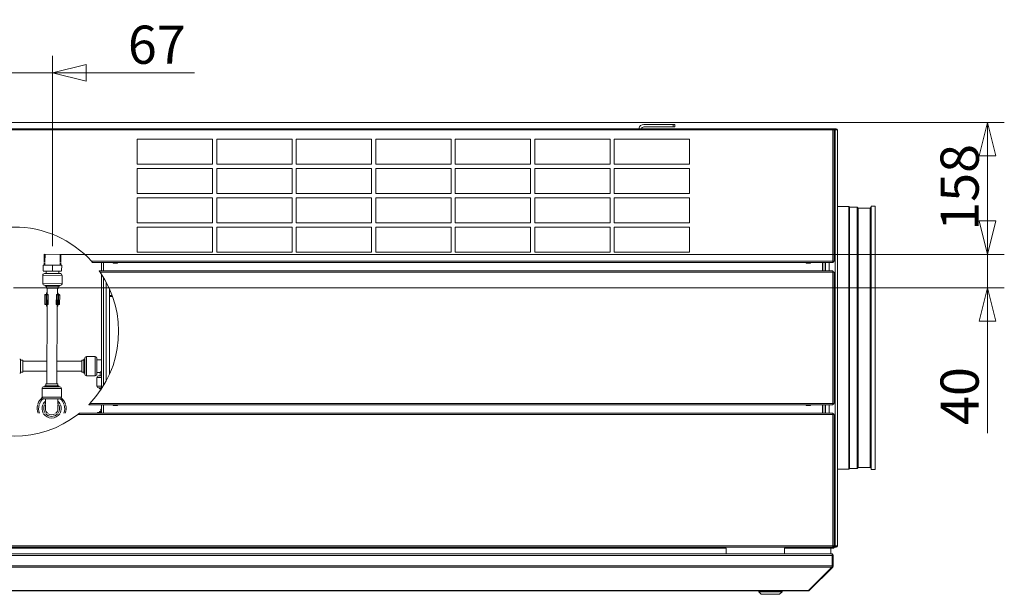
# Model space of a CAD drawing. Units: millimetres. Extents: x 227 to 8067, y 367 to 5804.
# Drawn here: x 6632 to 7808, y 3373 to 4060 of the extents above; entities that cross this region are included whole.
import ezdxf

# ---------------------------------------------------------------- set-up
doc = ezdxf.new("R2010")
doc.units = ezdxf.units.MM
doc.header["$LTSCALE"] = 20
doc.layers.add('AM - Dimension', color=9, linetype='Continuous', lineweight=5, true_color=0x808080)
doc.layers.add('AM - Drawing', color=7, linetype='Continuous', lineweight=5)
doc.styles.add('Libre Frankling 9pkt Light', font='LibreFranklin-Light.ttf')
doc.dimstyles.new('AM salgstegninger', dxfattribs={"dimscale": 20, "dimtxt": 2.28, "dimasz": 2, "dimexe": 1, "dimexo": 0.5, "dimgap": 0.5, "dimtad": 1, "dimdec": 0, "dimrnd": 1e-08, "dimtxsty": 'Libre Frankling 9pkt Light', "dimblk": 'Filled-2', "dimcen": 0.09, "dimdle": 6, "dimclrd": 8, "dimclre": 8, "dimclrt": 7, "dimadec": 0, "dimazin": 2, "dimtfac": 1, "dimtdec": 0, "dimtmove": 0, "dimatfit": 3, "dimldrblk": 'Filled-2', "dimfxl": 1, "dimtolj": 1, "dimlwd": 0, "dimlwe": 0, "dimarcsym": 0})

# ---------------------------------------------------------------- blocks, each defined once
blk = doc.blocks.new('Filled-2')
at = {"color": 0}
for p, q in [((0, 0), (-1, 0.25)), ((-1, 0.25), (-1, -0.25)), ((-1, 0), (0, 0)), ((-1, -0.25), (0, 0))]:
    blk.add_line(p, q, dxfattribs=at)
at = {"color": 0, "flags": 128}
blk.add_lwpolyline([(-1, -0.25), (0, 0), (-1, 0.25), (-1, -0.25)], dxfattribs=at)
at = {"color": 0}
blk.add_solid([(-1, -0.25), (0, 0), (-1, 0.25), (-1, -0.25)], dxfattribs=at)
blk = doc.blocks.new('*D38')
at = {"layer": 'AM - Dimension', "color": 8, "lineweight": 0, "transparency": 16777216}
for p, q in [((6404.8, 3936.8), (7808, 3936.8)), ((7788, 3819.1), (7788, 3896.8)), ((6680.9, 3779.1), (7808, 3779.1))]:
    blk.add_line(p, q, dxfattribs=at)
at = {"layer": 'Defpoints', "color": 0, "transparency": 16777216}
for p in [(6394.8, 3936.8), (7788, 3936.8), (6670.9, 3779.1)]:
    blk.add_point(p, dxfattribs=at)
at = {"layer": 'AM - Dimension', "color": 8, "lineweight": 0, "transparency": 16777216, "xscale": 40, "yscale": 40, "zscale": 40}
for p, rotation in [((7788, 3936.8), 90), ((7788, 3779.1), 270)]:
    blk.add_blockref('Filled-2', p, dxfattribs=dict(at, rotation=rotation))
at = {"layer": 'AM - Dimension', "color": 7, "lineweight": 5, "transparency": 16777216, "insert": (7754.6, 3807.4), "char_height": 45.6, "attachment_point": 4, "rotation": 90, "style": 'Libre Frankling 9pkt Light'}
blk.add_mtext('\\A1;158', dxfattribs=at)
blk = doc.blocks.new('*D39')
at = {"layer": 'AM - Dimension', "color": 8, "lineweight": 0, "transparency": 16777216}
for p, q in [((7788, 3819.1), (7788, 3859.1)), ((6680.9, 3779.1), (7808, 3779.1)), ((7788, 3779.1), (7788, 3739.1)), ((6624.2, 3739.1), (7808, 3739.1)), ((7788, 3699.1), (7788, 3565.3))]:
    blk.add_line(p, q, dxfattribs=at)
at = {"layer": 'Defpoints', "color": 0, "transparency": 16777216}
for p in [(6670.9, 3779.1), (7788, 3779.1), (6614.2, 3739.1)]:
    blk.add_point(p, dxfattribs=at)
at = {"layer": 'AM - Dimension', "color": 8, "lineweight": 0, "transparency": 16777216, "xscale": 40, "yscale": 40, "zscale": 40}
for p, rotation in [((7788, 3779.1), 270), ((7788, 3739.1), 90)]:
    blk.add_blockref('Filled-2', p, dxfattribs=dict(at, rotation=rotation))
at = {"layer": 'AM - Dimension', "color": 7, "lineweight": 5, "transparency": 16777216, "insert": (7754.6, 3575.3), "char_height": 45.6, "attachment_point": 4, "rotation": 90, "style": 'Libre Frankling 9pkt Light'}
blk.add_mtext('\\A1;40', dxfattribs=at)
blk = doc.blocks.new('*D41')
at = {"layer": 'AM - Dimension', "color": 8, "lineweight": 0, "transparency": 16777216}
for p, q in [((6604.2, 3749.1), (6604.2, 4016.2)), ((6670.9, 3789.1), (6670.9, 4016.2)), ((6564.2, 3996.2), (6524.2, 3996.2)), ((6604.2, 3996.2), (6670.9, 3996.2)), ((6710.9, 3996.2), (6840.4, 3996.2))]:
    blk.add_line(p, q, dxfattribs=at)
at = {"layer": 'Defpoints', "color": 0, "transparency": 16777216}
for p in [(6604.2, 3996.2), (6670.9, 3779.1), (6604.2, 3739.1)]:
    blk.add_point(p, dxfattribs=at)
at = {"layer": 'AM - Dimension', "color": 8, "lineweight": 0, "transparency": 16777216, "xscale": 40, "yscale": 40, "zscale": 40}
blk.add_blockref('Filled-2', (6604.2, 3996.2), dxfattribs=at)
at = {"layer": 'AM - Dimension', "color": 8, "lineweight": 0, "transparency": 16777216, "xscale": 40, "yscale": 40, "zscale": 40, "rotation": 180}
blk.add_blockref('Filled-2', (6670.9, 3996.2), dxfattribs=at)
at = {"layer": 'AM - Dimension', "color": 7, "lineweight": 5, "transparency": 16777216, "insert": (6760.9, 4029.7), "char_height": 45.6, "attachment_point": 4, "style": 'Libre Frankling 9pkt Light'}
blk.add_mtext('\\A1;67', dxfattribs=at)

msp = doc.modelspace()

# ---------------------------------------------------------------- linework, layer by layer
at = {"layer": 'AM - Drawing'}
for p, q in [((6362.44, 3929.3), (7603.2, 3929.3)), ((7412.32, 3934.45), (7377.32, 3934.45)), ((7377.32, 3931.45), (7412.32, 3931.45)), ((7412.32, 3934.45), (7412.32, 3931.45)), ((7412.32, 3934.45), (7414.32, 3934.45)), ((7414.32, 3931.45), (7412.32, 3931.45)), ((7414.32, 3931.45), (7414.32, 3934.45)), ((7603.2, 3929.3), (7603.33, 3929.3)), ((7603.2, 3929.3), (7603.2, 3927.8)), ((7603.33, 3929.3), (7603.63, 3929.3)), ((7603.33, 3929.3), (7603.33, 3928.55)), ((7603.63, 3929.3), (7603.63, 3928.55)), ((7606.56, 3929.3), (7603.63, 3929.3)), ((7606.56, 3929.3), (7607.07, 3929.3)), ((7606.56, 3929.3), (7606.56, 3928.55)), ((7607.07, 3928.55), (7607.07, 3929.3)), ((7603.2, 3927.8), (6362.44, 3927.8)), ((7603.33, 3928.55), (7603.2, 3928.55)), ((7603.51, 3928.41), (7603.2, 3928.41)), ((7603.2, 3770.8), (7603.2, 3927.8)), ((7604.49, 3927.8), (7603.2, 3927.8)), ((7603.63, 3928.55), (7603.33, 3928.55)), ((7604.04, 3928.41), (7603.51, 3928.41)), ((7603.63, 3928.55), (7606.56, 3928.55)), ((7603.73, 3927.8), (7603.73, 3928.11)), ((7603.73, 3928.11), (7604.26, 3928.11)), ((7605.79, 3928.41), (7604.04, 3928.41)), ((7604.26, 3927.8), (7604.26, 3928.11)), ((7604.7, 3927.8), (7604.49, 3927.8)), ((7604.7, 3770.8), (7604.7, 3927.8)), ((7606.32, 3928.41), (7605.79, 3928.41)), ((7606.01, 3927.8), (7606.01, 3928.11)), ((7606.01, 3928.11), (7606.54, 3928.11)), ((7606.01, 3927.8), (7607.46, 3927.8)), ((7606.01, 3927.8), (7606.01, 3430.8)), ((7606.54, 3927.8), (7606.54, 3928.11)), ((7607.07, 3928.55), (7606.56, 3928.55)), ((7607.46, 3927.8), (7607.82, 3927.8)), ((7607.82, 3927.8), (7608.57, 3927.8)), ((7608.57, 3430.8), (7608.57, 3927.8)), ((6771.97, 3886.8), (6771.97, 3916.8)), ((6771.97, 3916.8), (6861.97, 3916.8)), ((6861.97, 3916.8), (6861.97, 3886.8)), ((6866.97, 3886.8), (6866.97, 3916.8)), ((6866.97, 3916.8), (6956.97, 3916.8)), ((6956.97, 3916.8), (6956.97, 3886.8)), ((6961.97, 3886.8), (6961.97, 3916.8)), ((6961.97, 3916.8), (7051.97, 3916.8)), ((7051.97, 3916.8), (7051.97, 3886.8)), ((7056.97, 3886.8), (7056.97, 3916.8)), ((7056.97, 3916.8), (7146.97, 3916.8)), ((7146.97, 3916.8), (7146.97, 3886.8)), ((7151.97, 3886.8), (7151.97, 3916.8)), ((7151.97, 3916.8), (7241.97, 3916.8)), ((7241.97, 3916.8), (7241.97, 3886.8)), ((7246.97, 3886.8), (7246.97, 3916.8)), ((7246.97, 3916.8), (7336.97, 3916.8)), ((7336.97, 3916.8), (7336.97, 3886.8)), ((7341.97, 3886.8), (7341.97, 3916.8)), ((7341.97, 3916.8), (7431.97, 3916.8)), ((7431.97, 3916.8), (7431.97, 3886.8)), ((6861.97, 3886.8), (6771.97, 3886.8)), ((6956.97, 3886.8), (6866.97, 3886.8)), ((7051.97, 3886.8), (6961.97, 3886.8)), ((7146.97, 3886.8), (7056.97, 3886.8)), ((7241.97, 3886.8), (7151.97, 3886.8)), ((7336.97, 3886.8), (7246.97, 3886.8)), ((7431.97, 3886.8), (7341.97, 3886.8)), ((6771.97, 3851.8), (6771.97, 3881.8)), ((6771.97, 3881.8), (6861.97, 3881.8)), ((6861.97, 3881.8), (6861.97, 3851.8)), ((6866.97, 3851.8), (6866.97, 3881.8)), ((6866.97, 3881.8), (6956.97, 3881.8)), ((6956.97, 3881.8), (6956.97, 3851.8)), ((6961.97, 3851.8), (6961.97, 3881.8)), ((6961.97, 3881.8), (7051.97, 3881.8)), ((7051.97, 3881.8), (7051.97, 3851.8)), ((7056.97, 3851.8), (7056.97, 3881.8)), ((7056.97, 3881.8), (7146.97, 3881.8)), ((7146.97, 3881.8), (7146.97, 3851.8)), ((7151.97, 3851.8), (7151.97, 3881.8)), ((7151.97, 3881.8), (7241.97, 3881.8)), ((7241.97, 3881.8), (7241.97, 3851.8)), ((7246.97, 3851.8), (7246.97, 3881.8)), ((7246.97, 3881.8), (7336.97, 3881.8)), ((7336.97, 3881.8), (7336.97, 3851.8)), ((7341.97, 3851.8), (7341.97, 3881.8)), ((7341.97, 3881.8), (7431.97, 3881.8)), ((7431.97, 3881.8), (7431.97, 3851.8)), ((6861.97, 3851.8), (6771.97, 3851.8)), ((6956.97, 3851.8), (6866.97, 3851.8)), ((7051.97, 3851.8), (6961.97, 3851.8)), ((7146.97, 3851.8), (7056.97, 3851.8)), ((7241.97, 3851.8), (7151.97, 3851.8)), ((7336.97, 3851.8), (7246.97, 3851.8)), ((7431.97, 3851.8), (7341.97, 3851.8)), ((6771.97, 3816.8), (6771.97, 3846.8)), ((6771.97, 3846.8), (6861.97, 3846.8)), ((6861.97, 3846.8), (6861.97, 3816.8)), ((6866.97, 3816.8), (6866.97, 3846.8)), ((6866.97, 3846.8), (6956.97, 3846.8)), ((6956.97, 3846.8), (6956.97, 3816.8)), ((6961.97, 3816.8), (6961.97, 3846.8)), ((6961.97, 3846.8), (7051.97, 3846.8)), ((7051.97, 3846.8), (7051.97, 3816.8)), ((7056.97, 3816.8), (7056.97, 3846.8)), ((7056.97, 3846.8), (7146.97, 3846.8)), ((7146.97, 3846.8), (7146.97, 3816.8)), ((7151.97, 3816.8), (7151.97, 3846.8)), ((7151.97, 3846.8), (7241.97, 3846.8)), ((7241.97, 3846.8), (7241.97, 3816.8)), ((7246.97, 3816.8), (7246.97, 3846.8)), ((7246.97, 3846.8), (7336.97, 3846.8)), ((7336.97, 3846.8), (7336.97, 3816.8)), ((7341.97, 3816.8), (7341.97, 3846.8)), ((7341.97, 3846.8), (7431.97, 3846.8)), ((7431.97, 3846.8), (7431.97, 3816.8)), ((7622.13, 3836.4), (7608.57, 3836.4)), ((7622.13, 3836.4), (7622.13, 3522.4)), ((7622.86, 3835.67), (7622.13, 3836.4)), ((7622.86, 3835.67), (7622.86, 3523.13)), ((7632.13, 3835.67), (7622.86, 3835.67)), ((7632.13, 3835.67), (7632.13, 3523.13)), ((7633.45, 3834.35), (7632.13, 3835.67)), ((7647.82, 3834.35), (7648.82, 3835.35)), ((7648.82, 3836.9), (7648.82, 3521.9)), ((7653.82, 3836.9), (7648.82, 3836.9)), ((7653.82, 3836.9), (7653.82, 3521.9)), ((7633.45, 3834.35), (7633.45, 3524.46)), ((7647.82, 3834.35), (7633.45, 3834.35)), ((7647.82, 3834.35), (7647.82, 3524.46)), ((6861.97, 3816.8), (6771.97, 3816.8)), ((6771.97, 3781.8), (6771.97, 3811.8)), ((6771.97, 3811.8), (6861.97, 3811.8)), ((6861.97, 3811.8), (6861.97, 3781.8)), ((6956.97, 3816.8), (6866.97, 3816.8)), ((6866.97, 3781.8), (6866.97, 3811.8)), ((6866.97, 3811.8), (6956.97, 3811.8)), ((6956.97, 3811.8), (6956.97, 3781.8)), ((7051.97, 3816.8), (6961.97, 3816.8)), ((6961.97, 3781.8), (6961.97, 3811.8)), ((6961.97, 3811.8), (7051.97, 3811.8)), ((7051.97, 3811.8), (7051.97, 3781.8)), ((7146.97, 3816.8), (7056.97, 3816.8)), ((7056.97, 3781.8), (7056.97, 3811.8)), ((7056.97, 3811.8), (7146.97, 3811.8)), ((7146.97, 3811.8), (7146.97, 3781.8)), ((7241.97, 3816.8), (7151.97, 3816.8)), ((7151.97, 3781.8), (7151.97, 3811.8)), ((7151.97, 3811.8), (7241.97, 3811.8)), ((7241.97, 3811.8), (7241.97, 3781.8)), ((7336.97, 3816.8), (7246.97, 3816.8)), ((7246.97, 3781.8), (7246.97, 3811.8)), ((7246.97, 3811.8), (7336.97, 3811.8)), ((7336.97, 3811.8), (7336.97, 3781.8)), ((7431.97, 3816.8), (7341.97, 3816.8)), ((7341.97, 3781.8), (7341.97, 3811.8)), ((7341.97, 3811.8), (7431.97, 3811.8)), ((7431.97, 3811.8), (7431.97, 3781.8)), ((6660.82, 3770.05), (6660.88, 3779.15)), ((6660.88, 3779.15), (6680.88, 3779.04)), ((6661.9, 3779.15), (6661.84, 3770.05)), ((6679.8, 3770.05), (6679.86, 3779.04)), ((6680.82, 3770.05), (6680.88, 3779.04)), ((6861.97, 3781.8), (6771.97, 3781.8)), ((6956.97, 3781.8), (6866.97, 3781.8)), ((7051.97, 3781.8), (6961.97, 3781.8)), ((7146.97, 3781.8), (7056.97, 3781.8)), ((7241.97, 3781.8), (7151.97, 3781.8)), ((7336.97, 3781.8), (7246.97, 3781.8)), ((7431.97, 3781.8), (7341.97, 3781.8)), ((6659.76, 3759.3), (6659.8, 3766.16)), ((6670.8, 3766.1), (6659.8, 3766.16)), ((6660.8, 3766.15), (6660.82, 3769.3)), ((6661.84, 3769.3), (6661.82, 3766.15)), ((6670.76, 3759.3), (6670.8, 3766.1)), ((6681.8, 3766.03), (6670.8, 3766.1)), ((6679.78, 3766.04), (6679.8, 3769.3)), ((6680.8, 3766.04), (6680.82, 3769.3)), ((6681.76, 3759.3), (6681.8, 3766.03)), ((6717.39, 3770.8), (7603.2, 3770.8)), ((7603.2, 3769.3), (6718.73, 3769.3)), ((6729.35, 3769.3), (6729.35, 3759.3)), ((6731.85, 3769.3), (6731.85, 3759.3)), ((6743.44, 3768.9), (6743.44, 3769.3)), ((6743.44, 3768.9), (6748.44, 3768.9)), ((6743.44, 3768.9), (6743.44, 3768.65)), ((6743.44, 3768.65), (6748.44, 3768.65)), ((6748.44, 3769.3), (6748.44, 3768.9)), ((6748.44, 3768.65), (6748.44, 3768.9)), ((7571.44, 3768.9), (7571.44, 3769.3)), ((7571.44, 3768.9), (7576.44, 3768.9)), ((7571.44, 3768.9), (7571.44, 3768.65)), ((7571.44, 3768.65), (7576.44, 3768.65)), ((7576.44, 3769.3), (7576.44, 3768.9)), ((7576.44, 3768.65), (7576.44, 3768.9)), ((7590.82, 3769.3), (7590.82, 3759.3)), ((7591.32, 3759.3), (7591.32, 3769.3)), ((7593.82, 3769.3), (7593.82, 3759.3)), ((7594.57, 3769.3), (7594.57, 3759.3)), ((7598.57, 3769.3), (7598.57, 3759.3)), ((7603.2, 3770.8), (7603.2, 3769.3)), ((7603.2, 3770.8), (7604.49, 3770.8)), ((7603.2, 3770.19), (7603.51, 3770.19)), ((7603.2, 3770.05), (7603.33, 3770.05)), ((7603.33, 3769.3), (7603.2, 3769.3)), ((7603.33, 3770.05), (7603.63, 3770.05)), ((7603.33, 3770.05), (7603.33, 3769.3)), ((7603.63, 3769.3), (7603.33, 3769.3)), ((7603.51, 3770.19), (7604.04, 3770.19)), ((7603.63, 3770.05), (7603.63, 3769.3)), ((7603.73, 3770.8), (7603.73, 3770.49)), ((7604.26, 3770.49), (7603.73, 3770.49)), ((7604.26, 3770.8), (7604.26, 3770.49)), ((7604.49, 3770.8), (7604.7, 3770.8)), ((6659.23, 3754.16), (6659.18, 3744.16)), ((6682.23, 3754.03), (6659.23, 3754.16)), ((6659.76, 3759.16), (6681.76, 3759.03)), ((6661.24, 3756.15), (6680.24, 3756.04)), ((6663.26, 3758.55), (6663.24, 3756.14)), ((6678.26, 3758.55), (6678.24, 3756.05)), ((6682.23, 3754.03), (6682.18, 3744.03)), ((6726.64, 3759.3), (7603.2, 3759.3)), ((7603.2, 3757.8), (6727.7, 3757.8)), ((6729.35, 3755.34), (6729.35, 3618.27)), ((7603.2, 3759.3), (7603.2, 3757.8)), ((7603.73, 3758.41), (7603.2, 3758.41)), ((7604.49, 3757.8), (7603.2, 3757.8)), ((7603.2, 3600.8), (7603.2, 3757.8)), ((7603.73, 3757.8), (7603.73, 3758.41)), ((7604.26, 3758.41), (7603.73, 3758.41)), ((7604.26, 3757.8), (7604.26, 3758.41)), ((7604.7, 3757.8), (7604.49, 3757.8)), ((7604.7, 3600.8), (7604.7, 3757.8)), ((6659.18, 3744.16), (6682.18, 3744.03)), ((6680.16, 3742.04), (6661.16, 3742.15)), ((6662.16, 3742.15), (6662.16, 3741.15)), ((6662.16, 3741.15), (6679.16, 3741.05)), ((6663.66, 3741.14), (6663.64, 3738.54)), ((6677.66, 3741.06), (6677.64, 3738.46)), ((6679.16, 3742.05), (6679.16, 3741.05)), ((6731.85, 3751.37), (6731.85, 3622.24)), ((6734.94, 3745.95), (6734.94, 3627.66)), ((6734.94, 3745.95), (6734.94, 3745.95)), ((6734.94, 3745.95), (6734.94, 3745.95)), ((6661.81, 3730.62), (6661.74, 3719.62)), ((6663.32, 3730.61), (6661.81, 3730.62)), ((6662.31, 3731.12), (6663.74, 3731.11)), ((6663.32, 3730.61), (6663.26, 3719.61)), ((6664.15, 3730.61), (6663.32, 3730.61)), ((6663.64, 3738.54), (6677.64, 3738.46)), ((6663.74, 3731.11), (6663.88, 3731.11)), ((6663.76, 3731.11), (6663.77, 3732.61)), ((6663.77, 3732.61), (6664.61, 3732.6)), ((6665.21, 3731.1), (6663.88, 3731.11)), ((6664.15, 3730.61), (6664.08, 3719.61)), ((6664.15, 3730.61), (6665.48, 3730.6)), ((6664.61, 3733.1), (6664.36, 3733.1)), ((6664.64, 3738.53), (6664.6, 3731.1)), ((6665.21, 3731.1), (6665.26, 3731.1)), ((6665.48, 3730.6), (6665.42, 3719.6)), ((6665.75, 3730.6), (6665.48, 3730.6)), ((6665.75, 3730.6), (6665.69, 3719.6)), ((6675.44, 3730.54), (6675.38, 3719.54)), ((6675.71, 3730.54), (6675.44, 3730.54)), ((6675.71, 3730.54), (6675.65, 3719.54)), ((6675.71, 3730.54), (6677.05, 3730.53)), ((6675.95, 3731.04), (6675.99, 3731.04)), ((6677.32, 3731.03), (6675.99, 3731.04)), ((6676.64, 3738.46), (6676.6, 3731.03)), ((6676.86, 3733.03), (6676.61, 3733.03)), ((6676.61, 3732.53), (6677.45, 3732.53)), ((6677.05, 3730.53), (6676.98, 3719.53)), ((6677.87, 3730.53), (6677.05, 3730.53)), ((6677.32, 3731.03), (6677.46, 3731.03)), ((6677.44, 3731.03), (6677.45, 3732.53)), ((6677.46, 3731.03), (6678.89, 3731.02)), ((6677.87, 3730.53), (6677.81, 3719.53)), ((6679.39, 3730.52), (6677.87, 3730.53)), ((6679.39, 3730.52), (6679.33, 3719.52)), ((6738.94, 3737.81), (6738.94, 3635.8)), ((6738.94, 3729.9), (6742.15, 3729.9)), ((6661.74, 3719.62), (6663.26, 3719.61)), ((6663.67, 3719.11), (6662.24, 3719.12)), ((6663.26, 3719.61), (6664.08, 3719.61)), ((6663.81, 3719.11), (6663.67, 3719.11)), ((6663.69, 3719.11), (6663.68, 3717.61)), ((6664.52, 3717.6), (6663.68, 3717.61)), ((6663.81, 3719.11), (6665.14, 3719.1)), ((6664.53, 3719.1), (6663.99, 3624.53)), ((6665.42, 3719.6), (6664.08, 3719.61)), ((6665.19, 3719.1), (6665.14, 3719.1)), ((6665.42, 3719.6), (6665.69, 3719.6)), ((6675.38, 3719.54), (6675.65, 3719.54)), ((6676.98, 3719.53), (6675.65, 3719.54)), ((6675.92, 3719.04), (6675.88, 3719.04)), ((6675.92, 3719.04), (6677.25, 3719.03)), ((6676.53, 3719.03), (6675.99, 3624.46)), ((6677.37, 3717.53), (6676.52, 3717.53)), ((6676.98, 3719.53), (6677.81, 3719.53)), ((6677.39, 3719.03), (6677.25, 3719.03)), ((6677.37, 3719.03), (6677.37, 3717.53)), ((6678.82, 3719.02), (6677.39, 3719.03)), ((6677.81, 3719.53), (6679.33, 3719.52)), ((6738.94, 3728.7), (6742.59, 3728.7)), ((6664.27, 3717.11), (6664.52, 3717.1)), ((6676.52, 3717.03), (6676.77, 3717.03)), ((6631.62, 3654), (6632.62, 3654)), ((6632.62, 3637), (6632.62, 3654)), ((6632.62, 3652.5), (6635.22, 3652.5)), ((6635.22, 3638.5), (6635.22, 3652.5)), ((6664.14, 3651.5), (6635.22, 3651.5)), ((6705.82, 3651.5), (6676.14, 3651.5)), ((6705.82, 3638.5), (6705.82, 3652.5)), ((6705.82, 3652.5), (6708.42, 3652.5)), ((6708.42, 3637), (6708.42, 3654)), ((6708.42, 3654), (6709.42, 3654)), ((6709.42, 3636), (6709.42, 3655)), ((6711.42, 3657), (6711.42, 3634)), ((6711.42, 3657), (6721.92, 3657)), ((6721.92, 3634), (6721.92, 3657)), ((6723.92, 3655), (6723.92, 3636)), ((6723.92, 3653), (6729.35, 3653)), ((6631.62, 3637), (6632.62, 3637)), ((6632.62, 3638.5), (6635.22, 3638.5)), ((6664.07, 3639.5), (6635.22, 3639.5)), ((6705.82, 3639.5), (6676.07, 3639.5)), ((6705.82, 3638.5), (6708.42, 3638.5)), ((6708.42, 3637), (6709.42, 3637)), ((6723.92, 3638), (6727.92, 3638)), ((6727.92, 3638), (6729.35, 3639.43)), ((6727.92, 3638), (6727.92, 3634)), ((6662.97, 3621.94), (6662.99, 3624.54)), ((6676.99, 3624.46), (6662.99, 3624.54)), ((6676.97, 3621.86), (6676.99, 3624.46)), ((6711.42, 3634), (6721.92, 3634)), ((6729.35, 3632), (6723.92, 3632)), ((6723.92, 3632), (6723.92, 3621.5)), ((6725.92, 3634), (6729.35, 3634)), ((6658.4, 3608.46), (6658.46, 3618.96)), ((6681.46, 3618.83), (6658.46, 3618.96)), ((6660.47, 3620.95), (6679.47, 3620.84)), ((6678.47, 3621.85), (6661.47, 3621.95)), ((6661.47, 3620.95), (6661.47, 3621.95)), ((6678.47, 3620.85), (6678.47, 3621.85)), ((6681.39, 3608.33), (6681.46, 3618.83)), ((6723.92, 3621.5), (6729.35, 3621.5)), ((6729.35, 3619.5), (6725.92, 3619.5)), ((6726.92, 3619.5), (6726.92, 3618.5)), ((6726.92, 3618.5), (6729.35, 3618.5)), ((6728.42, 3618.5), (6728.42, 3616.86)), ((6658.4, 3608.46), (6681.39, 3608.33)), ((6679.38, 3606.34), (6660.38, 3606.45)), ((6662.35, 3600.05), (6662.38, 3606.44)), ((6677.35, 3600.05), (6677.38, 3606.36)), ((6715.53, 3600.8), (7603.2, 3600.8)), ((7603.2, 3600.8), (7603.2, 3599.3)), ((7603.2, 3600.8), (7604.49, 3600.8)), ((7603.2, 3600.19), (7603.73, 3600.19)), ((7603.73, 3600.8), (7603.73, 3600.19)), ((7603.73, 3600.19), (7604.26, 3600.19)), ((7604.26, 3600.8), (7604.26, 3600.19)), ((7604.49, 3600.8), (7604.7, 3600.8)), ((6662.32, 3594.94), (6662.34, 3599.3)), ((6677.32, 3594.86), (6677.34, 3599.3)), ((6703.04, 3589.3), (7603.2, 3589.3)), ((7603.2, 3599.3), (6714.09, 3599.3)), ((6725.92, 3590.3), (6729.35, 3590.3)), ((6729.35, 3591.3), (6726.92, 3591.3)), ((6726.92, 3590.3), (6726.92, 3591.3)), ((6729.35, 3593.9), (6728.42, 3593.9)), ((6728.42, 3591.3), (6728.42, 3593.9)), ((6729.35, 3599.3), (6729.35, 3589.3)), ((6731.85, 3599.3), (6731.85, 3589.3)), ((6743.44, 3598.9), (6743.44, 3599.3)), ((6743.44, 3598.9), (6748.44, 3598.9)), ((6743.44, 3598.9), (6743.44, 3598.65)), ((6743.44, 3598.65), (6748.44, 3598.65)), ((6748.44, 3599.3), (6748.44, 3598.9)), ((6748.44, 3598.65), (6748.44, 3598.9)), ((7571.44, 3598.9), (7571.44, 3599.3)), ((7571.44, 3598.9), (7576.44, 3598.9)), ((7571.44, 3598.9), (7571.44, 3598.65)), ((7571.44, 3598.65), (7576.44, 3598.65)), ((7576.44, 3599.3), (7576.44, 3598.9)), ((7576.44, 3598.65), (7576.44, 3598.9)), ((7590.82, 3599.3), (7590.82, 3589.3)), ((7591.32, 3589.3), (7591.32, 3599.3)), ((7593.82, 3599.3), (7593.82, 3589.3)), ((7594.57, 3599.3), (7594.57, 3589.3)), ((7598.57, 3599.3), (7598.57, 3589.3)), ((7603.2, 3589.3), (7603.2, 3587.8)), ((7603.73, 3588.41), (7603.2, 3588.41)), ((7603.73, 3587.8), (7603.73, 3588.41)), ((7604.26, 3588.41), (7603.73, 3588.41)), ((7604.26, 3587.8), (7604.26, 3588.41)), ((7603.2, 3587.8), (6701.13, 3587.8)), ((7603.2, 3430.8), (7603.2, 3587.8)), ((7604.49, 3587.8), (7603.2, 3587.8)), ((7604.7, 3587.8), (7604.49, 3587.8)), ((7604.7, 3430.8), (7604.7, 3587.8)), ((7622.13, 3522.4), (7608.57, 3522.4)), ((7622.86, 3523.13), (7622.13, 3522.4)), ((7632.13, 3523.13), (7622.86, 3523.13)), ((7633.45, 3524.46), (7632.13, 3523.13)), ((7647.82, 3524.46), (7633.45, 3524.46)), ((7647.82, 3524.46), (7648.82, 3523.46)), ((7653.82, 3521.9), (7648.82, 3521.9)), ((6362.44, 3430.8), (7603.2, 3430.8)), ((7603.2, 3429.3), (6362.44, 3429.3)), ((7475.57, 3427.8), (6467.72, 3427.8)), ((6743.44, 3428.9), (6743.44, 3429.3)), ((6743.44, 3428.9), (6748.44, 3428.9)), ((6743.44, 3428.9), (6743.44, 3428.65)), ((6743.44, 3428.65), (6748.44, 3428.65)), ((6748.44, 3429.3), (6748.44, 3428.9)), ((6748.44, 3428.65), (6748.44, 3428.9)), ((7475.57, 3421.3), (7475.57, 3427.8)), ((7545.57, 3427.8), (7545.57, 3421.3)), ((7600.57, 3427.8), (7545.57, 3427.8)), ((7571.44, 3428.9), (7571.44, 3429.3)), ((7571.44, 3428.9), (7576.44, 3428.9)), ((7571.44, 3428.9), (7571.44, 3428.65)), ((7571.44, 3428.65), (7576.44, 3428.65)), ((7576.44, 3429.3), (7576.44, 3428.9)), ((7576.44, 3428.65), (7576.44, 3428.9)), ((7581.97, 3427.8), (7581.97, 3429.3)), ((7590.82, 3429.16), (7590.82, 3429.3)), ((7595.97, 3427.8), (7595.97, 3429.3)), ((7600.57, 3427.8), (7600.57, 3421.3)), ((7600.61, 3429.3), (7601.13, 3428.4)), ((7601.57, 3428.15), (7604.07, 3428.15)), ((7603.2, 3430.8), (7603.2, 3429.3)), ((7603.2, 3430.8), (7604.49, 3430.8)), ((7603.2, 3430.19), (7603.73, 3430.19)), ((7606.56, 3430.05), (7603.2, 3430.05)), ((7603.2, 3429.3), (7606.56, 3429.3)), ((7603.73, 3430.8), (7603.73, 3430.19)), ((7603.73, 3430.19), (7604.26, 3430.19)), ((7604.26, 3430.8), (7604.26, 3430.19)), ((7604.26, 3430.19), (7605.79, 3430.19)), ((7604.49, 3430.8), (7604.7, 3430.8)), ((7604.5, 3428.4), (7605.02, 3429.3)), ((7605.45, 3430.05), (7605.53, 3430.19)), ((7605.79, 3430.19), (7606.32, 3430.19)), ((7607.46, 3430.8), (7606.01, 3430.8)), ((7606.01, 3430.8), (7606.01, 3430.49)), ((7606.54, 3430.49), (7606.01, 3430.49)), ((7606.54, 3430.8), (7606.54, 3430.49)), ((7606.56, 3430.05), (7607.07, 3430.05)), ((7606.56, 3430.05), (7606.56, 3429.3)), ((7607.07, 3429.3), (7606.56, 3429.3)), ((7607.07, 3429.3), (7607.07, 3430.05)), ((7607.82, 3430.8), (7607.46, 3430.8)), ((7608.57, 3430.8), (7607.82, 3430.8)), ((6377.11, 3419.3), (7602.43, 3419.3)), ((6378.11, 3421.3), (7601.43, 3421.3)), ((7601.57, 3421.3), (7601.43, 3421.3)), ((7601.57, 3421.3), (7601.57, 3421.28)), ((7602.43, 3406.8), (7602.43, 3419.3)), ((7602.57, 3419.3), (7602.57, 3406.8)), ((7603.57, 3419.3), (7602.57, 3419.3)), ((7603.57, 3406.8), (7603.57, 3419.3)), ((6377.11, 3406.8), (7602.43, 3406.8)), ((6377.4, 3405.39), (7602.13, 3405.39)), ((7574.13, 3377.39), (7602.13, 3405.39)), ((7574.98, 3377.39), (7602.98, 3405.39)), ((7602.98, 3405.39), (7602.35, 3406.02)), ((7603.57, 3406.8), (7602.57, 3406.8)), ((6405.97, 3377.39), (7573.57, 3377.39)), ((6405.97, 3376.8), (7573.57, 3376.8)), ((7514.57, 3375.8), (7514.57, 3376.8)), ((7542.57, 3375.8), (7542.57, 3376.8)), ((7573.57, 3377.39), (7574.13, 3377.39)), ((7573.57, 3377.39), (7573.57, 3376.8)), ((7574.98, 3377.39), (7574.56, 3377.81)), ((7542.57, 3375.8), (7514.57, 3375.8)), ((7517.57, 3372.8), (7514.57, 3375.8)), ((7539.57, 3372.8), (7517.57, 3372.8)), ((7539.57, 3372.8), (7542.57, 3375.8))]:
    msp.add_line(p, q, dxfattribs=at)
for centre, radius, start, end in [((7377.32, 3928.45), 6, 90, 171.8557), ((7377.32, 3928.45), 3, 90, 163.54075), ((7607.07, 3927.8), 1.5, 0, 90), ((7607.07, 3927.8), 0.75, 0, 90), ((6624.82, 3686.8), 125, 42.22161, 137.77839), ((6661.23, 3754.15), 2, 89.67041, 179.67041), ((6680.23, 3754.04), 2, 359.67041, 89.67041), ((6624.82, 3686.8), 125, 316.528, 34.61088), ((6661.18, 3744.15), 2, 179.67041, 269.67041), ((6680.18, 3744.04), 2, 269.67041, 359.67041), ((6662.31, 3730.62), 0.5, 89.67041, 179.67041), ((6665.25, 3730.6), 0.5, 359.67041, 89.67041), ((6675.94, 3730.54), 0.5, 89.67041, 179.67041), ((6678.89, 3730.52), 0.5, 359.67041, 89.67041), ((6662.24, 3719.62), 0.5, 179.67041, 269.67041), ((6665.19, 3719.6), 0.5, 269.67041, 359.67041), ((6675.88, 3719.54), 0.5, 179.67041, 269.67041), ((6678.83, 3719.52), 0.5, 269.67041, 359.67041), ((6711.42, 3655), 2, 90, 180), ((6721.92, 3655), 2, 0, 90), ((6711.42, 3636), 2, 180, 270), ((6721.92, 3636), 2, 270, 0), ((6725.92, 3632), 2, 90, 180), ((6660.46, 3618.95), 2, 89.67041, 179.67041), ((6679.46, 3618.84), 2, 359.67041, 89.67041), ((6725.92, 3621.5), 2, 180, 270), ((6669.82, 3594.9), 17.25, 131.1133, 162.61695), ((6669.82, 3594.9), 15.55, 131.08697, 160.645), ((6660.4, 3608.45), 2, 179.67041, 269.67041), ((6669.82, 3594.9), 11.5, 130.37611, 153.37573), ((6669.82, 3594.9), 9.5, 141.80676, 147.1472), ((6669.82, 3594.9), 9.5, 32.8528, 37.53405), ((6669.82, 3594.9), 11.5, 26.62427, 48.9647), ((6679.39, 3608.34), 2, 269.67041, 359.67041), ((6669.82, 3594.9), 15.55, 19.355, 48.25384), ((6669.82, 3594.9), 17.25, 17.38305, 48.22751), ((6669.82, 3594.9), 17.25, 165.20981, 198.93104), ((6669.82, 3594.9), 15.55, 163.54939, 201.09394), ((6669.82, 3594.9), 11.5, 157.48531, 209.1203), ((6669.82, 3594.9), 11.5, 213.49487, 326.50513), ((6669.82, 3594.9), 9.5, 152.38454, 216.09291), ((6669.82, 3594.9), 7.5, 179.67041, 228.26131), ((6669.82, 3594.9), 9.5, 221.91626, 318.08374), ((6669.82, 3594.9), 7.5, 237.79953, 302.20047), ((6669.82, 3594.9), 7.5, 311.73869, 359.67041), ((6669.82, 3594.9), 9.5, 323.90709, 27.61546), ((6669.82, 3594.9), 11.5, 330.8797, 22.51469), ((6669.82, 3594.9), 15.55, 338.90606, 16.45061), ((6669.82, 3594.9), 17.25, 341.06896, 14.79019), ((6725.92, 3588.3), 2, 90, 149.88137), ((6624.82, 3686.8), 125, 232.37281, 307.62719), ((7601.57, 3428.65), 0.5, 210, 270), ((7604.07, 3428.65), 0.5, 270, 330), ((7602.82, 3433.3), 4, 305.65909, 309.00012), ((7607.07, 3430.8), 1.5, 270, 0), ((7607.07, 3430.8), 0.75, 270, 0), ((7601.57, 3419.3), 1, 0, 35.32625), ((7601.57, 3406.8), 1, 324.67375, 0), ((7573.57, 3378.8), 2, 270, 315)]:
    msp.add_arc(centre, radius, start, end, dxfattribs=at)
for centre, major_axis, ratio, start_param, end_param in [((7603.51, 3928.11), (0, 0.3), 0.7071068, 4.712389, 6.2831853), ((7604.04, 3928.11), (0, 0.3), 0.7071068, 4.712389, 6.2831853), ((7605.79, 3928.11), (0, 0.3), 0.7071068, 4.712389, 6.2831853), ((7606.32, 3928.11), (0, 0.3), 0.7071068, 4.712389, 6.2831853), ((7603.51, 3770.49), (0, -0.3), 0.7071068, 0, 1.5707963), ((7604.04, 3770.49), (0, -0.3), 0.7071068, 0, 1.5707963), ((6663.74, 3730.61), (0.003, 0.5), 0.82745, 0, 1.5707963), ((6664.36, 3732.6), (-0.591, 0.003), 0.8455624, 4.712389, 6.2831853), ((6663.87, 3730.61), (0.003, 0.5), 0.5469659, 4.712389, 6.2831853), ((6665.21, 3730.6), (0.003, 0.5), 0.5469659, 4.712389, 6.2831853), ((6675.99, 3730.54), (0.003, 0.5), 0.5469659, 0, 1.5707963), ((6676.86, 3732.53), (0.591, -0.003), 0.8455624, 0, 1.5707963), ((6677.32, 3730.53), (0.003, 0.5), 0.5469659, 0, 1.5707963), ((6677.46, 3730.53), (0.003, 0.5), 0.82745, 4.712389, 6.2831853), ((6663.67, 3719.61), (-0.003, -0.5), 0.82745, 4.712389, 6.2831853), ((6664.27, 3717.61), (0.591, -0.003), 0.8455624, 3.1415927, 4.712389), ((6663.81, 3719.61), (-0.003, -0.5), 0.5469659, 0, 1.5707963), ((6665.14, 3719.6), (-0.003, -0.5), 0.5469659, 0, 1.5707963), ((6675.93, 3719.54), (-0.003, -0.5), 0.5469659, 4.712389, 6.2831853), ((6676.77, 3717.53), (-0.591, 0.003), 0.8455624, 1.5707963, 3.1415927), ((6677.26, 3719.53), (-0.003, -0.5), 0.5469659, 4.712389, 6.2831853), ((6677.4, 3719.53), (-0.003, -0.5), 0.82745, 0, 1.5707963), ((7605.79, 3430.49), (0, -0.3), 0.7071068, 0, 1.5707963), ((7606.32, 3430.49), (0, -0.3), 0.7071068, 0, 1.5707963)]:
    msp.add_ellipse(centre, major_axis=major_axis, ratio=ratio, start_param=start_param, end_param=end_param, dxfattribs=at)
for points, knots in [([(6717.39, 3770.8), (6717.56, 3770.61), (6717.75, 3770.4), (6718.1, 3770.01), (6718.26, 3769.83), (6718.48, 3769.58), (6718.57, 3769.48), (6718.69, 3769.34), (6718.73, 3769.3), (6718.73, 3769.3)], [-0.26612343, -0.26612343, -0.26612343, -0.26612343, -0.18886904, -0.18886904, -0.11161464, -0.11161464, -0.05580732, -0.05580732, 0, 0, 0, 0]), ([(6726.64, 3759.3), (6726.64, 3759.3), (6726.67, 3759.27), (6726.77, 3759.12), (6726.85, 3759.02), (6727.03, 3758.76), (6727.15, 3758.58), (6727.42, 3758.2), (6727.56, 3757.99), (6727.7, 3757.8)], [0, 0, 0, 0, 0.05606962, 0.05606962, 0.11213923, 0.11213923, 0.18186091, 0.18186091, 0.25158259, 0.25158259, 0.25158259, 0.25158259]), ([(6715.53, 3600.8), (6715.35, 3600.61), (6715.15, 3600.4), (6714.77, 3600.01), (6714.59, 3599.82), (6714.35, 3599.57), (6714.25, 3599.47), (6714.12, 3599.34), (6714.09, 3599.3), (6714.09, 3599.3)], [-0.27172339, -0.27172339, -0.27172339, -0.27172339, -0.1918109, -0.1918109, -0.11189841, -0.11189841, -0.05594921, -0.05594921, 0, 0, 0, 0]), ([(6703.04, 3589.3), (6703.04, 3589.3), (6703.03, 3589.29), (6702.99, 3589.26), (6702.95, 3589.23), (6702.84, 3589.14), (6702.72, 3589.05), (6702.41, 3588.8), (6702.17, 3588.61), (6701.65, 3588.2), (6701.38, 3587.99), (6701.13, 3587.8)], [0, 0, 0, 0, 0.02784681, 0.02784681, 0.05569362, 0.05569362, 0.11138725, 0.11138725, 0.20590833, 0.20590833, 0.30042942, 0.30042942, 0.30042942, 0.30042942]), ([(7602.43, 3419.3), (7602.43, 3420.05), (7602.2, 3420.78), (7601.86, 3421.1), (7601.73, 3421.23), (7601.58, 3421.3), (7601.43, 3421.3)], [-3.1415927, -3.1415927, -3.1415927, -3.1415927, -2.0223807, -2.0223807, -2.0223807, -1.5707963, -1.5707963, -1.5707963, -1.5707963]), ([(7603.57, 3419.3), (7603.57, 3420.05), (7603.11, 3420.78), (7602.44, 3421.1), (7602.17, 3421.23), (7601.87, 3421.3), (7601.57, 3421.3)], [-3.1415927, -3.1415927, -3.1415927, -3.1415927, -2.0223807, -2.0223807, -2.0223807, -1.5707963, -1.5707963, -1.5707963, -1.5707963])]:
    msp.add_open_spline(points, degree=3, knots=knots, dxfattribs=at)
for points in [[(7602.13, 3405.39), (7602.32, 3405.76), (7602.43, 3406.28), (7602.43, 3406.8)], [(7602.98, 3405.39), (7603.35, 3405.76), (7603.57, 3406.28), (7603.57, 3406.8)]]:
    msp.add_open_spline(points, degree=3, dxfattribs=at)

# ---------------------------------------------------------------- dimensions: what is measured, and where the dimension line sits
at = {"layer": 'AM - Dimension', "color": 8, "lineweight": 5, "true_color": 0x808080}
for base, p1, p2, angle, override, picture, middle in [((6604.22, 3996.25), (6670.88, 3779.1), (6604.22, 3739.1), 180, {"dimgap": 0.5, "dimdec": 0, "dimtol": 0, "dimlim": 0, "dimtp": 0, "dimtm": 0, "dimtdec": 0, "dimtofl": 1, "dimatfit": 1}, '*D41', (6795.66, 3996.25)), ((7788.01, 3936.8), (6670.88, 3779.1), (6394.82, 3936.8), 90, {"dimgap": 0.5, "dimdec": 0, "dimtol": 0, "dimlim": 0, "dimtp": 0, "dimtm": 0, "dimtdec": 0, "dimtofl": 0, "dimatfit": 1}, '*D38', (7788.01, 3858.2)), ((7788.01, 3779.1), (6614.22, 3739.1), (6670.88, 3779.1), 90, {"dimgap": 0.5, "dimdec": 0, "dimtol": 0, "dimlim": 0, "dimtp": 0, "dimtm": 0, "dimtdec": 0, "dimtofl": 1, "dimatfit": 1}, '*D39', (7788.01, 3612.19))]:
    dim = msp.add_linear_dim(base=base, p1=p1, p2=p2, angle=angle, dimstyle='AM salgstegninger', override=override, dxfattribs=at)
    dim.commit()
    dim.dimension.update_dxf_attribs({"geometry": picture, "text_midpoint": middle, "dimtype": 160})

doc.saveas('drawing.dxf')
